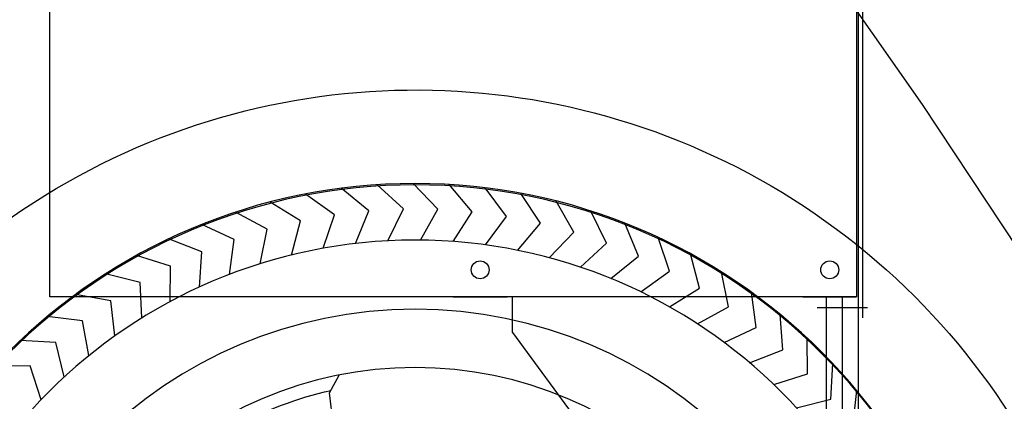
# Model space of a CAD drawing. Units: centimetres. Extents: x -4513 to 9185, y 13962 to 23436.
# Drawn here: x -2532 to -1983, y 18439 to 18652 of the extents above; entities that cross this region are included whole.
import ezdxf

# ---------------------------------------------------------------- set-up
doc = ezdxf.new("R2010")
doc.units = ezdxf.units.CM
doc.header["$LTSCALE"] = 25
doc.layers.get('0').update_dxf_attribs({"linetype": 'CONTINUOUS'})
doc.layers.get('Defpoints').update_dxf_attribs({"linetype": 'CONTINUOUS'})
doc.layers.add('00_H_Frame', color=7, linetype='CONTINUOUS')
doc.layers.add('_0-0_0', color=7, linetype='CONTINUOUS')
doc.styles.get("Standard").update_dxf_attribs({"font": 'TXT.shx', "bigfont": 'bigfont.shx'})
doc.dimstyles.new('ISO-25', dxfattribs={"dimtxt": 110, "dimasz": 30, "dimexe": 25, "dimexo": 25, "dimgap": 5, "dimtad": 1, "dimdsep": 46, "dimtxsty": 'STANDARD', "dimcen": 2.5, "dimadec": 0, "dimazin": 0, "dimtfac": 1, "dimtmove": 0, "dimatfit": 3, "dimfxl": 1, "dimarcsym": 0})

# ---------------------------------------------------------------- blocks, each defined once
blk = doc.blocks.new('*D36')
at = {"layer": '_0-0_0', "color": 0, "lineweight": -2, "transparency": 16777216}
for p, q in [((-2095.45, 19244.41), (-3946.62, 19244.41)), ((-3921.62, 19214.41), (-3921.62, 15649.41)), ((-2194.45, 15619.41), (-3946.62, 15619.41))]:
    blk.add_line(p, q, dxfattribs=at)
at = {"layer": '_0-0_0', "color": 0, "transparency": 16777216}
for points in [[(-3926.62, 19214.41), (-3916.62, 19214.41), (-3921.62, 19244.41)], [(-3926.62, 15649.41), (-3916.62, 15649.41), (-3921.62, 15619.41)]]:
    blk.add_solid(points, dxfattribs=at)
at = {"layer": 'Defpoints', "color": 0, "transparency": 16777216}
for p in [(-2070.45, 19244.41, 234), (-3921.62, 15619.41), (-2169.45, 15619.41, 65.83)]:
    blk.add_point(p, dxfattribs=at)
at = {"layer": '_0-0_0', "color": 0, "transparency": 16777216, "insert": (-3981.62, 17431.91), "char_height": 110, "attachment_point": 5, "rotation": 90}
blk.add_mtext('装置全高3625', dxfattribs=at)
blk = doc.blocks.new('ｐｈｖ\u3000側面')
at = {"color": 8}
for p, q in [((-8032.09, 4811.2), (-7969.52, 4898.16)), ((-8086.66, 4730.94), (-8032.09, 4811.2)), ((-7703.24, 4646.27), (-7708.67, 4656.28)), ((-7705.58, 4629.17), (-7703.24, 4646.27))]:
    blk.add_line(p, q, dxfattribs=at)
for points in [[(-7789.27, 4729.81), (-7800.82, 4745.86), (-7788.78, 4761.67)], [(-7771.19, 4731.48), (-7781.7, 4748.23), (-7768.7, 4763.25)], [(-7753.03, 4732.02), (-7762.48, 4749.4), (-7748.56, 4763.57)], [(-7734.88, 4731.42), (-7743.22, 4749.35), (-7728.44, 4762.63)], [(-7807.21, 4727), (-7819.75, 4742.3), (-7808.73, 4758.83)], [(-7716.81, 4729.68), (-7724, 4748.1), (-7708.41, 4760.42)], [(-7698.87, 4726.8), (-7704.9, 4745.64), (-7688.57, 4756.96)], [(-7824.94, 4723.07), (-7838.41, 4737.55), (-7828.45, 4754.74)], [(-7681.16, 4722.81), (-7685.99, 4741.99), (-7668.98, 4752.26)], [(-7842.39, 4718.03), (-7856.74, 4731.64), (-7847.88, 4749.42)], [(-7663.73, 4717.71), (-7667.34, 4737.16), (-7649.72, 4746.34)], [(-7859.49, 4711.91), (-7874.67, 4724.59), (-7866.94, 4742.89)], [(-7876.17, 4704.73), (-7892.11, 4716.43), (-7885.55, 4735.18)], [(-7646.65, 4711.53), (-7649.04, 4731.16), (-7630.88, 4739.22)], [(-7630, 4704.29), (-7631.15, 4724.03), (-7612.52, 4730.93)], [(-7892.36, 4696.51), (-7909.01, 4707.19), (-7903.64, 4726.32)], [(-7613.83, 4696.01), (-7613.74, 4715.79), (-7594.71, 4721.51)], [(-7908.01, 4687.3), (-7925.3, 4696.91), (-7921.14, 4716.33)], [(-7598.22, 4686.74), (-7596.88, 4706.48), (-7577.53, 4710.98)], [(-7923.05, 4677.12), (-7940.91, 4685.62), (-7937.97, 4705.27)], [(-7583.21, 4676.51), (-7580.64, 4696.12), (-7561.05, 4699.4)], [(-7937.42, 4666.01), (-7955.77, 4673.38), (-7954.08, 4693.17)], [(-7568.88, 4665.35), (-7565.09, 4684.76), (-7545.33, 4686.81)], [(-7951.06, 4654.03), (-7969.84, 4660.23), (-7969.4, 4680.09)], [(-7555.28, 4653.32), (-7550.28, 4672.45), (-7530.42, 4673.25)], [(-7963.93, 4641.21), (-7983.06, 4646.22), (-7983.86, 4666.07)], [(-7542.47, 4640.45), (-7536.27, 4659.23), (-7516.4, 4658.79)], [(-7975.96, 4627.61), (-7995.37, 4631.4), (-7997.42, 4651.17)]]:
    blk.add_lwpolyline(points, dxfattribs=at)
for centre, radius in [((-7753.61, 4442.15), 320.67), ((-7753.55, 4442.94), 320.67), ((-7753.55, 4442.94), 289.08), ((-7753.55, 4442.94), 250.57), ((-7753.55, 4442.94), 218.01)]:
    blk.add_circle(centre, radius, dxfattribs=at)
for centre, radius, start, end in [((-7754.3, 4422.28), 393.5, 350.2982, 188.9083), ((-7753.38, 4443.18), 210.33, 60.8216, 76.4137)]:
    blk.add_arc(centre, radius, start, end, dxfattribs=at)

msp = doc.modelspace()

# ---------------------------------------------------------------- linework, layer by layer
at = {"layer": '00_H_Frame'}
for p, q in [((-2515.453, 18497.61, 312), (-2515.453, 18832.61, 312)), ((-2065.453, 18832.61, 312), (-2065.453, 18497.61, 312)), ((-2062.253, 18777.62, 312), (-2062.253, 18485.81, 312)), ((-2064.453, 17874.41, 78), (-2064.453, 18741.999, 78)), ((-2065.453, 18527.61, 312), (-2065.453, 18497.61, 312)), ((-2065.453, 18497.61, 312), (-2515.453, 18497.61, 312)), ((-2290.453, 18497.61, 312), (-2260.453, 18497.61, 312)), ((-2257.453, 18477.61, 312), (-2257.453, 18497.61, 312)), ((-2095.453, 18497.61, 312), (-2065.453, 18497.61, 312)), ((-2082.453, 18497.61, 312), (-2082.453, 18291.61, 312)), ((-2073.453, 18497.61, 312), (-2073.453, 18220.61, 312)), ((-2087.453, 18491.61, 312), (-2059.453, 18491.61, 312)), ((-2257.453, 18477.61, 312), (-2132.453, 18307.61, 312))]:
    msp.add_line(p, q, dxfattribs=at)
for centre in [(-2275.453, 18512.61, 312), (-2080.453, 18512.61, 312)]:
    msp.add_circle(centre, 5, dxfattribs=at)

# ---------------------------------------------------------------- block references
at = {"layer": '_0-0_0', "xscale": -1, "rotation": 359.2864998338577}
msp.add_blockref('ｐｈｖ\u3000側面', (-10120.053, 13894.034, 78), dxfattribs=at)

# ---------------------------------------------------------------- dimensions: what is measured, and where the dimension line sits
at = {"layer": '_0-0_0'}
dim = msp.add_linear_dim(base=(-3921.621, 15619.41), p1=(-2070.453, 19244.41, 234), p2=(-2169.453, 15619.41, 65.829), angle=90, text='装置全高<>', dimstyle='ISO-25', dxfattribs=at)
dim.commit()
dim.dimension.update_dxf_attribs({"geometry": '*D36', "text_midpoint": (-3981.621, 17431.91)})

doc.saveas('drawing.dxf')
